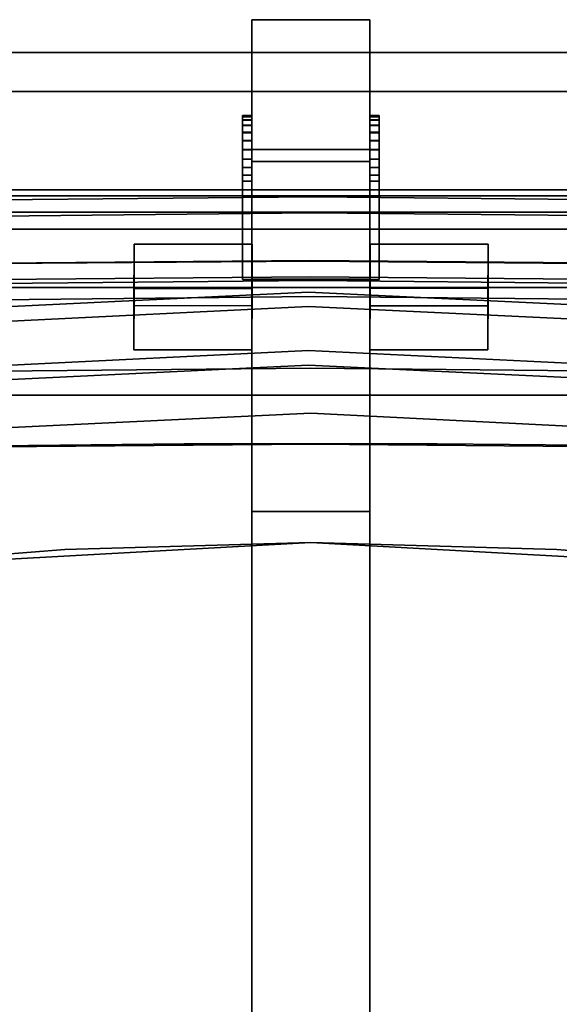
# Model space of a CAD drawing. Units: inches. Extents: x -12.6 to 12.6, y -24 to 0.
# Drawn here: x -2.5 to 2.1, y -8.3 to 0 of the extents above; entities that cross this region are included whole.
import ezdxf

# ---------------------------------------------------------------- set-up
doc = ezdxf.new("R2010")
doc.units = ezdxf.units.IN
doc.header["$MEASUREMENT"] = 0

msp = doc.modelspace()

# ---------------------------------------------------------------- linework, layer by layer
for points, invisible_edges in [([(0.5, -0.0299, 0.815), (-0.5, -0.0299, 0.815), (-0.5, 0.0076, 1.0996), (0.5, 0.0076, 1.0996)], 1), ([(-0.5, 0.0076, 1.0996), (-0.5, -0.0299, 1.3842), (0.5, -0.0299, 1.3842), (0.5, 0.0076, 1.0996)], 2), ([(-0.5, 0.0076, 1.0996), (-0.5, -0.0299, 0.815), (-0.5, -0.1397, 0.5498), (-0.5, -0.0299, 1.3842)], 4), ([(0.5, -0.1397, 0.5498), (0.5, -0.0299, 0.815), (0.5, 0.0076, 1.0996), (0.5, -0.0299, 1.3842)], 8), ([(0.5, -0.1397, 0.5498), (-0.5, -0.1397, 0.5498), (-0.5, -0.0299, 0.815), (0.5, -0.0299, 0.815)], 5), ([(-0.5, -0.0299, 1.3842), (-0.5, -0.1397, 1.6493), (0.5, -0.1397, 1.6493), (0.5, -0.0299, 1.3842)], 10), ([(-0.5, -0.0299, 1.3842), (-0.5, -0.1397, 0.5498), (-0.5, -2.1541, 0.815), (-0.5, -2.1541, 1.3842)], 15), ([(-0.5, -2.1541, 1.3842), (-0.5, -2.0442, 1.6493), (-0.5, -1.8695, 1.8771), (-0.5, -0.0299, 1.3842)], 12), ([(-0.5, -0.0299, 1.3842), (-0.5, -1.8695, 1.8771), (-0.5, -1.6418, 2.0518), (-0.5, -1.3766, 2.1617)], 9), ([(-0.5, -0.3145, 1.8771), (-0.5, -0.1397, 1.6493), (-0.5, -0.0299, 1.3842), (-0.5, -1.092, 2.1991)], 12), ([(-0.5, -0.0299, 1.3842), (-0.5, -1.3766, 2.1617), (-0.5, -1.092, 2.1991)], 13), ([(0.5, -1.092, 2.1991), (0.5, -2.1541, 1.3842), (0.5, -0.1397, 0.5498), (0.5, -0.0299, 1.3842)], 15), ([(0.5, -0.5422, 2.0518), (0.5, -0.8074, 2.1617), (0.5, -1.092, 2.1991), (0.5, -0.0299, 1.3842)], 12), ([(0.5, -0.1397, 1.6493), (0.5, -0.3145, 1.8771), (0.5, -0.5422, 2.0518), (0.5, -0.0299, 1.3842)], 4), ([(0.5, -0.3145, 0.3221), (-0.5, -0.3145, 0.3221), (-0.5, -0.1397, 0.5498), (0.5, -0.1397, 0.5498)], 5), ([(-0.5, -0.1397, 1.6493), (-0.5, -0.3145, 1.8771), (0.5, -0.3145, 1.8771), (0.5, -0.1397, 1.6493)], 10), ([(-0.5, -1.6418, 0.1473), (-0.5, -2.1541, 0.815), (-0.5, -0.1397, 0.5498), (-0.5, -0.8074, 0.0375)], 15), ([(-0.5, -0.3145, 0.3221), (-0.5, -0.5422, 0.1473), (-0.5, -0.8074, 0.0375), (-0.5, -0.1397, 0.5498)], 4), ([(0.5, -2.1541, 1.3842), (0.5, -2.1915, 1.0996), (0.5, -2.1541, 0.815), (0.5, -0.1397, 0.5498)], 12), ([(0.5, -2.1541, 0.815), (0.5, -1.092), (0.5, -0.8074, 0.0375), (0.5, -0.1397, 0.5498)], 13), ([(0.5, -0.8074, 0.0375), (0.5, -0.5422, 0.1473), (0.5, -0.3145, 0.3221), (0.5, -0.1397, 0.5498)], 8), ([(0.5, -0.5422, 0.1473), (-0.5, -0.5422, 0.1473), (-0.5, -0.3145, 0.3221), (0.5, -0.3145, 0.3221)], 5), ([(-0.5, -0.3145, 1.8771), (-0.5, -0.5422, 2.0518), (0.5, -0.5422, 2.0518), (0.5, -0.3145, 1.8771)], 10), ([(-0.5, -1.092, 2.1991), (-0.5, -0.8074, 2.1617), (-0.5, -0.5422, 2.0518), (-0.5, -0.3145, 1.8771)], 8), ([(-0.5, -0.5422, 0.1473), (0.5, -0.5422, 0.1473), (0.5, -0.8074, 0.0375), (-0.5, -0.8074, 0.0375)], 5), ([(-0.5, -0.5422, 2.0518), (-0.5, -0.8074, 2.1617), (0.5, -0.8074, 2.1617), (0.5, -0.5422, 2.0518)], 10), ([(-0.5, -1.092), (-0.5, -0.8074, 0.0375), (0.5, -0.8074, 0.0375), (0.5, -1.092)], 10), ([(0.5, -1.092, 2.1991), (0.5, -0.8074, 2.1617), (-0.5, -0.8074, 2.1617), (-0.5, -1.092, 2.1991)], 10), ([(-0.5, -1.092), (-0.5, -1.3766, 0.0375), (-0.5, -1.6418, 0.1473), (-0.5, -0.8074, 0.0375)], 4), ([(0.5, -1.092), (0.5, -1.3766, 0.0375), (-0.5, -1.3766, 0.0375), (-0.5, -1.092)], 10), ([(-0.5, -1.092, 2.1991), (-0.5, -1.3766, 2.1617), (0.5, -1.3766, 2.1617), (0.5, -1.092, 2.1991)], 10), ([(0.5, -1.092, 2.1991), (0.5, -1.3766, 2.1617), (0.5, -1.6418, 2.0518), (0.5, -1.8695, 1.8771)], 8), ([(0.5, -2.1541, 1.3842), (0.5, -1.092, 2.1991), (0.5, -1.8695, 1.8771), (0.5, -2.0442, 1.6493)], 3), ([(0.5, -1.6418, 0.1473), (0.5, -1.3766, 0.0375), (0.5, -1.092), (0.5, -2.1541, 0.815)], 12), ([(0.5, -1.3072, 4.2287), (0.5, -1.1943, 3.6614), (-0.5, -1.1943, 3.6614), (-0.5, -1.3072, 4.2287)], 8), ([(-0.5, -2.1943, 3.6614), (-0.5, -2.3439, 4.4132), (-0.5, -1.42, 4.7959), (-0.5, -1.1943, 3.6614)], 10), ([(-0.5, -2.1943, 2.5591), (-0.5, -2.1943, 3.6614), (-0.5, -1.1943, 3.6614), (-0.5, -1.1943, 2.5591)], 2), ([(0.5, -2.1943, 2.5591), (0.5, -1.1943, 2.5591), (0.5, -1.1943, 3.6614), (0.5, -2.1943, 3.6614)], 4), ([(0.5, -2.1943, 3.6614), (0.5, -1.1943, 3.6614), (0.5, -1.42, 4.7959)], 13), ([(0.5, -1.42, 4.7959), (0.5, -1.3072, 4.2287), (-0.5, -1.3072, 4.2287), (-0.5, -1.42, 4.7959)], 10), ([(-0.5, -1.6418, 0.1473), (-0.5, -1.3766, 0.0375), (0.5, -1.3766, 0.0375), (0.5, -1.6418, 0.1473)], 10), ([(-0.5, -1.3766, 2.1617), (-0.5, -1.6418, 2.0518), (0.5, -1.6418, 2.0518), (0.5, -1.3766, 2.1617)], 10), ([(5.8766, -1.6224, 32.3555), (-5.8784, -1.6224, 32.3555), (-5.8784, -1.4857, 33.1309), (5.8766, -1.4857, 33.1309)], 10), ([(-3.793, -1.5298, 29.6104), (-3.793, -2.2385, 29.7548), (0.0218, -2.2017, 29.9355), (0.0218, -1.4929, 29.7911)], 5), ([(-3.793, -1.5298, 29.6104), (0.0218, -1.4929, 29.7911), (0.0218, -1.6295, 29.1208), (-3.793, -1.6663, 28.9401)], 10), ([(0.5, -1.42, 4.7959), (-0.5, -1.42, 4.7959), (-0.5, -1.7413, 5.2768), (0.5, -1.7413, 5.2768)], 5), ([(-0.5, -2.0626, 5.7577), (-0.5, -1.42, 4.7959), (-0.5, -2.3439, 4.4132), (-0.5, -2.7697, 5.0506)], 10), ([(3.8363, -2.2395, 29.75), (3.8363, -1.5307, 29.6056), (0.0218, -1.4929, 29.7911), (0.0218, -2.2017, 29.9355)], 5), ([(0.0218, -1.6295, 29.1208), (0.0218, -1.4929, 29.7911), (3.8363, -1.5307, 29.6056), (3.8363, -1.6672, 28.9353)], 5), ([(0.5, -2.3439, 4.4132), (0.5, -2.1943, 3.6614), (0.5, -1.42, 4.7959), (0.5, -2.0626, 5.7577)], 10), ([(-0.0002, -2.0375, 30.0014), (-3.744, -2.0678, 29.8294), (-5.8784, -1.6224, 32.3555)], 14), ([(5.8766, -1.6224, 32.3555), (-0.0002, -2.0375, 30.0014), (-5.8784, -1.6224, 32.3555)], 3), ([(0.0218, -1.6295, 29.1208), (-3.793, -2.3751, 29.0844), (-3.793, -1.6663, 28.9401)], 3), ([(0.0218, -1.6295, 29.1208), (0.0218, -2.3383, 29.2651), (-3.793, -2.3751, 29.0844)], 13), ([(-0.5, -1.8695, 0.3221), (-0.5, -1.6418, 0.1473), (0.5, -1.6418, 0.1473), (0.5, -1.8695, 0.3221)], 10), ([(-0.5, -1.6418, 2.0518), (-0.5, -1.8695, 1.8771), (0.5, -1.8695, 1.8771), (0.5, -1.6418, 2.0518)], 10), ([(-0.5, -1.8695, 0.3221), (-0.5, -2.0442, 0.5498), (-0.5, -2.1541, 0.815), (-0.5, -1.6418, 0.1473)], 4), ([(-0.0002, -2.0375, 30.0014), (5.8766, -1.6224, 32.3555), (3.7432, -2.069, 29.8227)], 3), ([(3.8363, -1.6672, 28.9353), (3.8363, -2.376, 29.0796), (0.0218, -2.3383, 29.2651), (0.0218, -1.6295, 29.1208)], 5), ([(0.5, -2.1541, 0.815), (0.5, -2.0442, 0.5498), (0.5, -1.8695, 0.3221), (0.5, -1.6418, 0.1473)], 8), ([(-0.5, -2.0626, 5.7577), (0.5, -2.0626, 5.7577), (0.5, -1.7413, 5.2768), (-0.5, -1.7413, 5.2768)], 5), ([(-1.4971, -2.2686, 29.1953), (-1.4969, -1.8948, 29.1669), (-1.4995, -2.4145, 22.3258)], 12), ([(-0.4995, -2.415, 22.3254), (-1.4995, -2.4145, 22.3258), (-1.4969, -1.8948, 29.1669)], 12), ([(-1.4969, -1.8948, 29.1669), (-0.4969, -1.8952, 29.1665), (-0.4995, -2.415, 22.3254)], 12), ([(-0.5, -2.0442, 0.5498), (-0.5, -1.8695, 0.3221), (0.5, -1.8695, 0.3221), (0.5, -2.0442, 0.5498)], 10), ([(-0.5, -1.8695, 1.8771), (-0.5, -2.0442, 1.6493), (0.5, -2.0442, 1.6493), (0.5, -1.8695, 1.8771)], 10), ([(-0.4969, -1.8952, 29.1665), (-0.4971, -2.269, 29.1949), (-0.4995, -2.415, 22.3254)], 2), ([(1.5029, -2.2678, 29.2213), (0.5031, -1.8936, 29.1933), (0.5029, -2.2674, 29.2217)], 1), ([(0.5031, -1.8936, 29.1933), (1.5029, -2.2678, 29.2213), (1.5031, -1.8941, 29.1929)], 1), ([(-4.1454, -2.2086, 29.0307), (-3.7445, -2.064, 29.851), (-0.0009, -2.1693, 29.2537)], 3), ([(-0.0009, -2.0326, 30.0291), (-3.7445, -2.064, 29.851), (-1.0721, -3.586, 30.288)], 14), ([(-0.0009, -2.1693, 29.2537), (-3.7445, -2.064, 29.851), (-0.0009, -2.0326, 30.0291)], 13), ([(-1.0721, -3.586, 30.288), (-3.7445, -2.064, 29.851), (-3.2111, -3.6065, 30.1717)], 3), ([(-0.0002, -2.0375, 30.0014), (-0.0002, -3.5884, 30.2749), (-3.744, -2.0678, 29.8294)], 3), ([(-0.0002, -3.5884, 30.2749), (-3.744, -3.6187, 30.1028), (-3.744, -2.0678, 29.8294)], 14), ([(-0.0009, -2.0326, 30.0291), (-1.0721, -3.586, 30.288), (1.0702, -3.586, 30.2881)], 13), ([(-0.5, -2.1541, 0.815), (-0.5, -2.0442, 0.5498), (0.5, -2.0442, 0.5498), (0.5, -2.1541, 0.815)], 10), ([(-0.5, -2.1541, 1.3842), (0.5, -2.1541, 1.3842), (0.5, -2.0442, 1.6493), (-0.5, -2.0442, 1.6493)], 5), ([(-0.5, -2.5435, 6.079), (0.5, -2.5435, 6.079), (0.5, -2.0626, 5.7577), (-0.5, -2.0626, 5.7577)], 5), ([(-0.5, -3.0244, 6.4003), (-0.5, -2.0626, 5.7577), (-0.5, -2.7697, 5.0506)], 14), ([(3.7427, -2.064, 29.851), (-0.0009, -2.0326, 30.0291), (1.0702, -3.586, 30.2881)], 14), ([(3.7427, -2.064, 29.851), (-0.0009, -2.1693, 29.2537), (-0.0009, -2.0326, 30.0291)], 3), ([(4.1436, -2.2086, 29.0307), (-0.0009, -2.1693, 29.2537), (3.7427, -2.064, 29.851)], 14), ([(-0.0002, -2.0375, 30.0014), (3.7432, -2.069, 29.8227), (3.7432, -3.6199, 30.0961)], 14), ([(-0.0002, -3.5884, 30.2749), (-0.0002, -2.0375, 30.0014), (3.7432, -3.6199, 30.0961)], 3), ([(0.5, -2.0626, 5.7577), (0.5, -3.0244, 6.4003), (0.5, -2.7697, 5.0506), (0.5, -2.3439, 4.4132)], 10), ([(3.2092, -3.6065, 30.1717), (3.7427, -2.064, 29.851), (1.0702, -3.586, 30.2881)], 3), ([(-0.5, -2.1915, 1.0996), (-0.5, -2.1541, 0.815), (0.5, -2.1541, 0.815), (0.5, -2.1915, 1.0996)], 2), ([(0.5, -2.1541, 1.3842), (-0.5, -2.1541, 1.3842), (-0.5, -2.1915, 1.0996), (0.5, -2.1915, 1.0996)], 1), ([(-0.5, -2.1541, 1.3842), (-0.5, -2.1541, 0.815), (-0.5, -2.1915, 1.0996)], 1), ([(-0.0009, -2.1693, 29.2537), (-4.1454, -2.9841, 29.1674), (-4.1454, -2.2086, 29.0307)], 3), ([(-0.0009, -2.9448, 29.3904), (-4.1454, -2.9841, 29.1674), (-0.0009, -2.1693, 29.2537)], 14), ([(-3.793, -2.2385, 29.7548), (0.0218, -2.3383, 29.2651), (0.0218, -2.2017, 29.9355)], 3), ([(-3.793, -2.2385, 29.7548), (-3.793, -2.3751, 29.0844), (0.0218, -2.3383, 29.2651)], 13), ([(0.5, -2.2691, 4.0373), (-0.5, -2.275, 4.067), (-0.5, -2.1943, 3.6614)], 13), ([(-0.5, -2.1943, 3.6614), (0.5, -2.1943, 3.6614), (0.5, -2.2691, 4.0373)], 12), ([(-0.0009, -2.9448, 29.3904), (-0.0009, -2.1693, 29.2537), (4.1436, -2.2086, 29.0307)], 13), ([(-0.0009, -2.9448, 29.3904), (4.1436, -2.2086, 29.0307), (4.1436, -2.9841, 29.1674)], 3), ([(3.8363, -2.2395, 29.75), (0.0218, -2.2017, 29.9355), (0.0218, -2.3383, 29.2651), (3.8363, -2.376, 29.0796)], 10), ([(5.8766, -2.4665, 33.2766), (5.8766, -2.2611, 33.2676), (-5.8784, -2.2611, 33.2676), (-5.8784, -2.4665, 33.2766)], 8), ([(-3.921, -2.4911, 22.0364), (-3.8719, -2.9849, 22.0971), (-0.0192, -2.2994, 22.0129)], 3), ([(-0.0192, -2.4213, 21.0204), (-3.921, -2.6129, 21.0439), (-3.921, -2.4911, 22.0364), (-0.0192, -2.2994, 22.0129)], 10), ([(-0.019, -2.7957, 22.0738), (-0.0192, -2.2994, 22.0129), (-3.8719, -2.9849, 22.0971)], 3), ([(-1.4995, -2.4145, 22.3258), (-1.4997, -2.7883, 22.3542), (-1.4971, -2.2686, 29.1953)], 12), ([(0.5, -2.2691, 4.0373), (0.5, -2.3439, 4.4132), (-0.5, -2.275, 4.067)], 14), ([(-0.5, -2.3439, 4.4132), (-0.5, -2.275, 4.067), (0.5, -2.3439, 4.4132)], 14), ([(-0.4997, -2.7887, 22.3538), (-0.4995, -2.415, 22.3254), (-0.4971, -2.269, 29.1949)], 2), ([(-0.0192, -2.2994, 22.0129), (3.8341, -2.9813, 22.0966), (3.8828, -2.4873, 22.036)], 3), ([(-0.0192, -2.2994, 22.0129), (-0.019, -2.7957, 22.0738), (3.8341, -2.9813, 22.0966)], 13), ([(3.8828, -2.4873, 22.036), (-0.0192, -2.4213, 21.0204), (-0.0192, -2.2994, 22.0129)], 3), ([(-0.4995, -2.415, 22.3254), (-1.4997, -2.7883, 22.3542), (-1.4995, -2.4145, 22.3258)], 1), ([(-1.4997, -2.7883, 22.3542), (-0.4995, -2.415, 22.3254), (-0.4997, -2.7887, 22.3538)], 1), ([(0.5, -2.3439, 4.4132), (0.5, -2.5568, 4.7319), (-0.5, -2.5568, 4.7319), (-0.5, -2.3439, 4.4132)], 10), ([(0.5003, -2.7891, 22.3543), (0.5005, -2.4153, 22.3259), (1.5003, -2.7895, 22.3539)], 2), ([(1.5005, -2.4158, 22.3255), (1.5003, -2.7895, 22.3539), (0.5005, -2.4153, 22.3259)], 2), ([(5.8766, -2.6671, 33.2321), (5.8766, -2.4665, 33.2766), (-5.8784, -2.4665, 33.2766), (-5.8784, -2.6671, 33.2321)], 10), ([(-0.0192, -2.4213, 21.0204), (-3.8719, -3.1069, 21.1045), (-3.921, -2.6129, 21.0439)], 3), ([(-3.8719, -3.1069, 21.1045), (-0.0192, -2.4213, 21.0204), (-0.019, -2.9177, 21.0813)], 3), ([(3.8828, -2.6092, 21.0434), (3.8341, -3.1032, 21.1041), (-0.0192, -2.4213, 21.0204)], 3), ([(3.8341, -3.1032, 21.1041), (-0.019, -2.9177, 21.0813), (-0.0192, -2.4213, 21.0204)], 14), ([(3.8828, -2.6092, 21.0434), (-0.0192, -2.4213, 21.0204), (3.8828, -2.4873, 22.036)], 14), ([(-0.5, -3.0244, 6.4003), (0.5, -3.0244, 6.4003), (0.5, -2.5435, 6.079), (-0.5, -2.5435, 6.079)], 5), ([(-0.5, -2.7697, 5.0506), (-0.5, -2.5568, 4.7319), (0.5, -2.5568, 4.7319), (0.5, -2.7697, 5.0506)], 10), ([(-5.8784, -2.6671, 33.2321), (-5.8784, -2.8495, 33.1372), (5.8766, -2.8495, 33.1372), (5.8766, -2.6671, 33.2321)], 10), ([(-3.8719, -2.9849, 22.0971), (-3.8719, -3.1068, 21.1045), (-0.019, -2.9176, 21.0813), (-0.019, -2.7957, 22.0738)], 5), ([(0.5, -2.7697, 5.0506), (0.5, -3.0884, 5.2635), (-0.5, -3.0884, 5.2635), (-0.5, -2.7697, 5.0506)], 10), ([(-0.5, -3.4071, 5.4764), (-0.5, -4.1589, 6.626), (-0.5, -3.0244, 6.4003), (-0.5, -2.7697, 5.0506)], 5), ([(-0.019, -2.9176, 21.0813), (3.8341, -3.1031, 21.1041), (3.8341, -2.9813, 22.0966), (-0.019, -2.7957, 22.0738)], 10), ([(0.5, -3.4071, 5.4764), (0.5, -2.7697, 5.0506), (0.5, -3.0244, 6.4003), (0.5, -4.1589, 6.626)], 10), ([(-5.8784, -2.8495, 33.1372), (-5.8784, -3.001, 32.9983), (5.8766, -3.001, 32.9983), (5.8766, -2.8495, 33.1372)], 10), ([(5.8766, -3.1115, 32.825), (5.8766, -3.001, 32.9983), (-5.8784, -3.001, 32.9983), (-5.8784, -3.1115, 32.825)], 10), ([(-4.1454, -2.9841, 29.1674), (-1.2623, -3.1215, 29.4214), (-4.3811, -3.1817, 29.2019)], 15), ([(-1.2623, -3.1215, 29.4214), (-4.1454, -2.9841, 29.1674), (-0.0009, -2.9448, 29.3904)], 13), ([(2.0765, -3.1852, 29.4136), (-1.2623, -3.1215, 29.4214), (-0.0009, -2.9448, 29.3904)], 15), ([(4.1436, -2.9841, 29.1674), (2.0765, -3.1852, 29.4136), (-0.0009, -2.9448, 29.3904)], 3), ([(5.6973, -3.1624, 29.0074), (2.0765, -3.1852, 29.4136), (4.1436, -2.9841, 29.1674)], 15), ([(-0.5, -3.0244, 6.4003), (0.5, -3.4324, 6.4815), (0.5, -3.0244, 6.4003)], 13), ([(0.5, -3.4324, 6.4815), (-0.5, -3.0244, 6.4003), (-0.5, -3.5917, 6.5132)], 13), ([(5.8766, -3.1733, 32.6289), (5.8766, -3.1115, 32.825), (-5.8784, -3.1115, 32.825), (-5.8784, -3.1733, 32.6289)], 2), ([(-2.4314, -3.2902, 29.4568), (-4.3811, -3.1817, 29.2019), (-1.2623, -3.1215, 29.4214)], 15), ([(-2.4314, -3.2902, 29.4568), (-1.2623, -3.1215, 29.4214), (1.3345, -3.3111, 29.5337)], 15), ([(1.3345, -3.3111, 29.5337), (-1.2623, -3.1215, 29.4214), (2.0765, -3.1852, 29.4136)], 15), ([(0.5, -3.0884, 5.2635), (0.5, -3.4071, 5.4764), (-0.5, -3.4071, 5.4764), (-0.5, -3.0884, 5.2635)], 10), ([(2.0765, -3.1852, 29.4136), (5.6973, -3.1624, 29.0074), (5.2261, -3.3063, 29.1554)], 15), ([(-0.0002, -3.5884, 30.2749), (5.8766, -3.1733, 32.6289), (-5.8784, -3.1733, 32.6289)], 13), ([(-3.744, -3.6187, 30.1028), (-0.0002, -3.5884, 30.2749), (-5.8784, -3.1733, 32.6289)], 14), ([(-2.4314, -3.2902, 29.4568), (-5.4704, -3.3687, 29.1631), (-4.3811, -3.1817, 29.2019)], 15), ([(3.7432, -3.6199, 30.0961), (7.4514, -3.4426, 31.1016), (5.8766, -3.1733, 32.6289), (-0.0002, -3.5884, 30.2749)], 7), ([(5.2261, -3.3063, 29.1554), (1.3345, -3.3111, 29.5337), (2.0765, -3.1852, 29.4136)], 15), ([(-9.3252, -12.5712, 16.4473), (0.0007, -3.3247, 16.4473), (9.3267, -12.6275, 16.4473), (-8.8583, -22.1154, 16.4473)], 15), ([(-9.3252, -12.5712, 16.4473), (-7.7191, -4.3045, 16.4473), (-3.8778, -3.5114, 16.4473), (0.0007, -3.3247, 16.4473)], 11), ([(-9.3252, -12.5712, 17.9473), (9.3267, -12.6275, 17.9473), (0.0007, -3.3247, 17.9473), (-3.8778, -3.5114, 17.9473)], 11), ([(-5.4704, -3.3687, 29.1631), (-2.4314, -3.2902, 29.4568), (-5.2923, -3.4988, 29.3273)], 15), ([(-5.2923, -3.4988, 29.3273), (-2.4314, -3.2902, 29.4568), (-2.4066, -3.475, 29.6526)], 15), ([(-3.8778, -3.5114, 16.4473), (-3.8778, -3.5114, 17.9473), (0.0007, -3.3247, 17.9473), (0.0007, -3.3247, 16.4473)], 5), ([(-2.4066, -3.475, 29.6526), (-2.4314, -3.2902, 29.4568), (0.3783, -3.416, 29.6633)], 15), ([(-2.4314, -3.2902, 29.4568), (1.3345, -3.3111, 29.5337), (0.3783, -3.416, 29.6633)], 15), ([(9.3267, -12.6275, 16.4473), (0.0007, -3.3247, 16.4473), (3.8787, -3.5206, 16.4473), (7.7186, -4.2817, 16.4473)], 13), ([(3.8787, -3.5206, 17.9473), (3.8787, -3.5206, 16.4473), (0.0007, -3.3247, 16.4473), (0.0007, -3.3247, 17.9473)], 5), ([(9.3267, -12.6275, 17.9473), (7.7186, -4.2817, 17.9473), (3.8787, -3.5206, 17.9473), (0.0007, -3.3247, 17.9473)], 11), ([(1.3345, -3.3111, 29.5337), (3.3275, -3.4108, 29.4876), (0.3783, -3.416, 29.6633)], 15), ([(1.3345, -3.3111, 29.5337), (5.2261, -3.3063, 29.1554), (3.3275, -3.4108, 29.4876)], 15), ([(-9.244, -4.4776, 19.0169), (-9.2441, -4.4776, 19.223), (0, -3.3613, 19.1082)], 14), ([(0, -3.3613, 19.1082), (-9.2441, -4.4776, 19.223), (0, -3.4335, 19.4123)], 15), ([(1.4179, -3.3945, 18.8605), (-9.244, -4.4776, 19.0169), (0, -3.3613, 19.1082)], 15), ([(-9.244, -4.4776, 18.8107), (1.4179, -3.3945, 18.8605), (-0.0001, -3.4337, 18.6213)], 15), ([(1.4179, -3.3945, 18.8605), (-9.244, -4.4776, 18.8107), (-9.244, -4.4776, 19.0169)], 13), ([(0.3783, -3.416, 29.6633), (-0.0009, -3.5173, 29.8239), (-2.4066, -3.475, 29.6526)], 15), ([(0.5, -3.4071, 5.4764), (0.5, -3.7533, 5.5453), (-0.5, -3.4071, 5.4764)], 14), ([(-0.5, -3.783, 5.5512), (-0.5, -3.4071, 5.4764), (0.5, -3.7533, 5.5453)], 14), ([(-0.5, -4.1589, 5.626), (-0.5, -4.1589, 6.626), (-0.5, -3.4071, 5.4764)], 3), ([(0.3783, -3.416, 29.6633), (2.5256, -3.5419, 29.7639), (-0.0009, -3.5173, 29.8239)], 15), ([(9.244, -4.4776, 18.8107), (-0.0001, -3.4337, 18.6213), (1.4179, -3.3945, 18.8605)], 15), ([(9.244, -4.4776, 19.0169), (1.4179, -3.3945, 18.8605), (0, -3.3613, 19.1082)], 15), ([(0, -3.3613, 19.1082), (0, -3.4335, 19.4123), (9.2441, -4.4776, 19.223)], 15), ([(0, -3.3613, 19.1082), (9.2441, -4.4776, 19.223), (9.244, -4.4776, 19.0169)], 13), ([(3.3275, -3.4108, 29.4876), (2.5256, -3.5419, 29.7639), (0.3783, -3.416, 29.6633)], 15), ([(0.5, -4.1589, 5.626), (0.5, -3.4071, 5.4764), (0.5, -4.1589, 6.626)], 14), ([(1.4179, -3.3945, 18.8605), (9.244, -4.4776, 19.0169), (9.244, -4.4776, 18.8107)], 13), ([(0, -3.4335, 19.4123), (-9.2441, -4.4776, 19.223), (-9.1752, -4.5378, 19.4081)], 13), ([(-9.175, -4.5379, 18.6256), (-9.244, -4.4776, 18.8107), (-0.0001, -3.4337, 18.6213)], 14), ([(-9.1063, -4.5979, 19.5932), (0, -3.4335, 19.4123), (-9.1752, -4.5378, 19.4081)], 3), ([(-2.0328, -3.5856, 18.4314), (-9.175, -4.5379, 18.6256), (-0.0001, -3.4337, 18.6213)], 15), ([(-9.1063, -4.5979, 19.5932), (2.029, -3.5853, 19.6025), (0, -3.4335, 19.4123)], 15), ([(-4.3054, -3.5732, 29.6161), (-5.2923, -3.4988, 29.3273), (-2.4066, -3.475, 29.6526)], 15), ([(-4.3054, -3.5732, 29.6161), (-2.4066, -3.475, 29.6526), (-0.0009, -3.5173, 29.8239)], 15), ([(9.106, -4.5982, 18.4405), (-2.0328, -3.5856, 18.4314), (-0.0001, -3.4337, 18.6213)], 15), ([(0.5, -4.1589, 6.626), (0.5, -3.4324, 6.4815), (-0.5, -3.5917, 6.5132)], 14), ([(-0.0001, -3.4337, 18.6213), (9.244, -4.4776, 18.8107), (9.175, -4.5379, 18.6256)], 13), ([(9.175, -4.5379, 18.6256), (9.106, -4.5982, 18.4405), (-0.0001, -3.4337, 18.6213)], 14), ([(2.029, -3.5853, 19.6025), (9.1752, -4.5378, 19.4081), (0, -3.4335, 19.4123)], 15), ([(9.1752, -4.5378, 19.4081), (9.2441, -4.4776, 19.223), (0, -3.4335, 19.4123)], 14), ([(-9.175, -4.5379, 18.6256), (-2.0328, -3.5856, 18.4314), (-9.106, -4.5982, 18.4405)], 3), ([(-0.0001, -3.6682, 19.7689), (2.029, -3.5853, 19.6025), (-9.1063, -4.5979, 19.5932)], 15), ([(-2.0328, -3.5856, 18.4314), (-8.9892, -4.7006, 18.3041), (-9.106, -4.5982, 18.4405)], 13), ([(-8.9892, -4.7006, 18.3041), (-2.0328, -3.5856, 18.4314), (-0.0001, -3.6682, 18.2651)], 15), ([(-2.1286, -3.5968, 29.9905), (-5.1071, -3.6429, 29.6973), (-4.3054, -3.5732, 29.6161)], 15), ([(-0.0009, -3.5173, 29.8239), (-2.1286, -3.5968, 29.9905), (-4.3054, -3.5732, 29.6161)], 15), ([(-3.2111, -3.6065, 30.1717), (-2.1286, -3.5968, 29.9905), (-1.0721, -3.586, 30.288)], 3), ([(2.1265, -3.5963, 29.9871), (-2.1286, -3.5968, 29.9905), (-0.0009, -3.5173, 29.8239)], 15), ([(1.0702, -3.586, 30.2881), (-1.0721, -3.586, 30.288), (-2.1286, -3.5968, 29.9905)], 14), ([(2.1265, -3.5963, 29.9871), (1.0702, -3.586, 30.2881), (-2.1286, -3.5968, 29.9905)], 15), ([(-0.0001, -3.6682, 18.2651), (-2.0328, -3.5856, 18.4314), (9.106, -4.5982, 18.4405)], 15), ([(-0.0009, -3.5173, 29.8239), (2.5256, -3.5419, 29.7639), (2.1265, -3.5963, 29.9871)], 15), ([(8.9894, -4.7004, 19.7298), (2.029, -3.5853, 19.6025), (-0.0001, -3.6682, 19.7689)], 15), ([(2.1265, -3.5963, 29.9871), (3.2092, -3.6065, 30.1717), (1.0702, -3.586, 30.2881)], 13), ([(2.029, -3.5853, 19.6025), (9.1063, -4.5979, 19.5932), (9.1752, -4.5378, 19.4081)], 13), ([(8.9894, -4.7004, 19.7298), (9.1063, -4.5979, 19.5932), (2.029, -3.5853, 19.6025)], 14), ([(-0.0001, -3.6682, 19.7689), (-9.1063, -4.5979, 19.5932), (-8.9894, -4.7004, 19.7298)], 13), ([(-8.9894, -4.7004, 19.7298), (-8.8724, -4.8028, 19.8663), (-0.0001, -3.6682, 19.7689)], 14), ([(-0.0001, -3.6682, 18.2651), (-8.8723, -4.8029, 18.1676), (-8.9892, -4.7006, 18.3041)], 13), ([(-0.0002, -3.9217, 19.9569), (-0.0001, -3.6682, 19.7689), (-8.8724, -4.8028, 19.8663)], 15), ([(-0.0001, -3.6682, 18.2651), (-0.0003, -3.9218, 18.0771), (-8.8723, -4.8029, 18.1676)], 15), ([(-5.1071, -3.6429, 29.6973), (-2.1286, -3.5968, 29.9905), (-3.2111, -3.6065, 30.1717)], 15), ([(0.5, -4.1589, 6.626), (-0.5, -3.5917, 6.5132), (-0.5, -4.1589, 6.626)], 1), ([(8.8723, -4.8029, 18.1677), (-0.0003, -3.9218, 18.0771), (-0.0001, -3.6682, 18.2651)], 15), ([(-0.0001, -3.6682, 19.7689), (-0.0002, -3.9217, 19.9569), (8.8724, -4.8028, 19.8663)], 15), ([(-0.0001, -3.6682, 19.7689), (8.8724, -4.8028, 19.8663), (8.9894, -4.7004, 19.7298)], 13), ([(-0.0001, -3.6682, 18.2651), (9.106, -4.5982, 18.4405), (8.9892, -4.7006, 18.3041)], 13), ([(8.9892, -4.7006, 18.3041), (8.8723, -4.8029, 18.1677), (-0.0001, -3.6682, 18.2651)], 14), ([(-0.5, -3.783, 5.5512), (0.5, -3.7533, 5.5453), (0.5, -4.1589, 5.626)], 13), ([(-0.5, -4.1589, 5.626), (-0.5, -3.783, 5.5512), (0.5, -4.1589, 5.626)], 2), ([(-8.5862, -5.0547, 20.0287), (-0.0002, -3.9217, 19.9569), (-8.8724, -4.8028, 19.8663)], 3), ([(-8.5861, -5.0547, 18.0054), (-8.8723, -4.8029, 18.1676), (-0.0003, -3.9218, 18.0771)], 14), ([(-8.5862, -5.0547, 20.0287), (-0.6765, -4.1702, 20.0503), (-0.0002, -3.9217, 19.9569)], 15), ([(-8.5861, -5.0547, 18.0054), (-0.0003, -3.9218, 18.0771), (0.6785, -4.1703, 17.9838)], 15), ([(8.5862, -5.0546, 20.0287), (-0.0002, -3.9217, 19.9569), (-0.6765, -4.1702, 20.0503)], 15), ([(8.8723, -4.8029, 18.1677), (8.5861, -5.0547, 18.0054), (-0.0003, -3.9218, 18.0771)], 14), ([(0.6785, -4.1703, 17.9838), (-0.0003, -3.9218, 18.0771), (8.5861, -5.0547, 18.0054)], 15), ([(8.5862, -5.0546, 20.0287), (8.8724, -4.8028, 19.8663), (-0.0002, -3.9217, 19.9569)], 14), ([(-8.5862, -5.0547, 20.0287), (-6.2304, -4.9319, 20.082), (-0.6765, -4.1702, 20.0503)], 15), ([(-0.6765, -4.1702, 20.0503), (-6.2304, -4.9319, 20.082), (-4.1638, -4.6491, 20.082)], 13), ([(-0.6765, -4.1702, 20.0503), (-4.1638, -4.6491, 20.082), (-2.085, -4.4791, 20.082)], 13), ([(-2.085, -4.4791, 20.082), (0.0001, -4.4224, 20.082), (-0.6765, -4.1702, 20.0503)], 14), ([(-0.6765, -4.1702, 20.0503), (0.0001, -4.4224, 20.082), (2.0851, -4.4791, 20.082)], 13), ([(4.164, -4.6491, 20.082), (8.5862, -5.0546, 20.0287), (-0.6765, -4.1702, 20.0503)], 15), ([(2.0851, -4.4791, 20.082), (4.164, -4.6491, 20.082), (-0.6765, -4.1702, 20.0503)], 14), ([(-0.5, -12.2537, 6.626), (-0.5, -4.1589, 6.626), (-0.5, -4.1589, 5.626), (-0.5, -12.2537, 5.626)], 2), ([(0.5, -12.2537, 6.626), (0.5, -12.2537, 5.626), (0.5, -4.1589, 5.626), (0.5, -4.1589, 6.626)], 4), ([(-4.1638, -4.6491, 17.9521), (-8.5861, -5.0547, 18.0054), (0.6785, -4.1703, 17.9838)], 15), ([(-4.1638, -4.6491, 17.9521), (0.6785, -4.1703, 17.9838), (-2.085, -4.4791, 17.9521)], 3), ([(0.6785, -4.1703, 17.9838), (0.0001, -4.4224, 17.9521), (-2.085, -4.4791, 17.9521)], 13), ([(2.0851, -4.4791, 17.9521), (0.0001, -4.4224, 17.9521), (0.6785, -4.1703, 17.9838)], 14), ([(8.5861, -5.0547, 18.0054), (6.2305, -4.9319, 17.9521), (0.6785, -4.1703, 17.9838)], 15), ([(2.0851, -4.4791, 17.9521), (0.6785, -4.1703, 17.9838), (4.164, -4.6491, 17.9521)], 3), ([(0.6785, -4.1703, 17.9838), (6.2305, -4.9319, 17.9521), (4.164, -4.6491, 17.9521)], 13), ([(-8.8807, -13.1027, 17.956), (-8.2785, -5.3267, 17.956), (-4.1639, -4.6491, 17.956), (0, -4.4224, 17.956)], 8), ([(8.8807, -13.1027, 17.956), (-8.8807, -13.1027, 17.956), (0, -4.4224, 17.956)], 15), ([(-8.8807, -13.1027, 20.0859), (0, -4.4224, 20.0859), (-4.1639, -4.6491, 20.0859), (-8.2785, -5.3267, 20.0859)], 1), ([(-8.8807, -13.1027, 20.0859), (8.8807, -13.1027, 20.0859), (0, -4.4224, 20.0859)], 15), ([(-4.1639, -4.6491, 17.956), (-4.1639, -4.6491, 20.0859), (0, -4.4224, 20.0859), (0, -4.4224, 17.956)], 5), ([(-4.1638, -4.6491, 20.082), (-4.1638, -4.6491, 17.9521), (-2.085, -4.4791, 17.9521), (-2.085, -4.4791, 20.082)], 5), ([(0.0001, -4.4224, 20.082), (-2.085, -4.4791, 20.082), (-2.085, -4.4791, 17.9521), (0.0001, -4.4224, 17.9521)], 10), ([(4.1639, -4.6491, 20.0859), (4.1639, -4.6491, 17.956), (0, -4.4224, 17.956), (0, -4.4224, 20.0859)], 5), ([(8.8807, -13.1027, 17.956), (0, -4.4224, 17.956), (4.1639, -4.6491, 17.956), (8.2785, -5.3267, 17.956)], 1), ([(8.8807, -13.1027, 20.0859), (8.2785, -5.3267, 20.0859), (4.1639, -4.6491, 20.0859), (0, -4.4224, 20.0859)], 8), ([(0.0001, -4.4224, 17.9521), (2.0851, -4.4791, 17.9521), (2.0851, -4.4791, 20.082), (0.0001, -4.4224, 20.082)], 10), ([(4.164, -4.6491, 20.082), (2.0851, -4.4791, 20.082), (2.0851, -4.4791, 17.9521), (4.164, -4.6491, 17.9521)], 10)]:
    msp.add_3dface(points, dxfattribs=dict(invisible_edges=invisible_edges))
for points in [[(3.643, -0.5996, 32.0444), (-3.6431, -0.5996, 32.0444), (-3.6431, -0.2691, 33.0634), (3.643, -0.2691, 33.0634)], [(-3.6431, -0.2691, 33.0634), (-3.643, -1.4349, 33.4687), (3.643, -1.4349, 33.4687), (3.643, -0.2691, 33.0634)], [(-3.643, -1.7656, 32.4498), (-3.6431, -0.5996, 32.0444), (3.643, -0.5996, 32.0444), (3.643, -1.7656, 32.4498)], [(-0.5, -1.1943, 3.6614), (0.5, -1.1943, 3.6614), (0.5, -1.1943, 2.5591), (-0.5, -1.1943, 2.5591)], [(0.5, -1.1943, 2.5591), (0.5, -2.1943, 2.5591), (-0.5, -2.1943, 2.5591), (-0.5, -1.1943, 2.5591)], [(5.8766, -1.4857, 33.1309), (-5.8784, -1.4857, 33.1309), (-5.8784, -2.2611, 33.2676), (5.8766, -2.2611, 33.2676)], [(-3.643, -1.4349, 33.4687), (-3.643, -1.7656, 32.4498), (3.643, -1.7656, 32.4498), (3.643, -1.4349, 33.4687)], [(-5.8784, -1.6224, 32.3555), (-5.8784, -3.1733, 32.6289), (5.8766, -3.1733, 32.6289), (5.8766, -1.6224, 32.3555)], [(5.8766, -3.1733, 32.6289), (-5.8784, -3.1733, 32.6289), (-5.8784, -1.6224, 32.3555), (5.8766, -1.6224, 32.3555)], [(-1.4971, -2.2686, 29.1953), (-0.4971, -2.269, 29.1949), (-0.4969, -1.8952, 29.1665), (-1.4969, -1.8948, 29.1669)], [(0.5029, -2.2674, 29.2217), (0.5031, -1.8936, 29.1933), (0.5005, -2.4153, 22.3259), (0.5003, -2.7891, 22.3543)], [(0.5031, -1.8936, 29.1933), (1.5031, -1.8941, 29.1929), (1.5005, -2.4158, 22.3255), (0.5005, -2.4153, 22.3259)], [(1.5031, -1.8941, 29.1929), (1.5029, -2.2678, 29.2213), (1.5003, -2.7895, 22.3539), (1.5005, -2.4158, 22.3255)], [(0.5, -2.1943, 3.6614), (-0.5, -2.1943, 3.6614), (-0.5, -2.1943, 2.5591), (0.5, -2.1943, 2.5591)], [(-1.4997, -2.7883, 22.3542), (-0.4997, -2.7887, 22.3538), (-0.4971, -2.269, 29.1949), (-1.4971, -2.2686, 29.1953)], [(1.5029, -2.2678, 29.2213), (0.5029, -2.2674, 29.2217), (0.5003, -2.7891, 22.3543), (1.5003, -2.7895, 22.3539)], [(-0.5, -12.2537, 6.626), (0.5, -12.2537, 6.626), (0.5, -4.1589, 6.626), (-0.5, -4.1589, 6.626)], [(0.5, -4.1589, 5.626), (0.5, -12.2537, 5.626), (-0.5, -12.2537, 5.626), (-0.5, -4.1589, 5.626)]]:
    msp.add_3dface(points)

# ---------------------------------------------------------------- meshes
mesh = msp.add_polyface()
corners = [(-0.5787, -1.092, 2.5591), (-0.5787, -1.092, 1.4192), (-0.5787, -1.0161, 1.4051), (-0.5787, -0.9461, 1.3724), (-0.5787, -0.8866, 1.3232), (-0.5787, -0.8413, 1.2607), (-0.5787, -0.8131, 1.1888), (-0.5787, -0.8039, 1.1121), (-0.5787, -0.8141, 1.0356), (-0.5787, -0.8432, 0.9641), (-0.5787, -0.8893, 0.9021), (-0.5787, -0.9495, 0.8537), (-0.5787, -1.0198, 0.8219), (-0.5787, -1.0959, 0.8088), (-0.5787, -1.1729, 0.8151), (-0.5787, -1.2458, 0.8405), (-0.5787, -1.31, 0.8834), (-0.5787, -1.3614, 0.941), (-0.5787, -2.1943, 2.4803), (-0.5787, -2.1943, 2.5591)]
mesh.append_faces([[corners[k] for k in face] for face in [(1, 17, 18, 0), (7, 14, 15, 6), (6, 15, 16)]], dxfattribs={"vtx0": -1, "vtx2": -1})
mesh.append_faces([[corners[k] for k in face] for face in [(17, 1, 2, 3), (17, 3, 4, 5)]], dxfattribs={"vtx0": -1, "vtx3": -1})
mesh.append_faces([[corners[k] for k in face] for face in [(11, 12, 10)]], dxfattribs={"vtx1": -1})
mesh.append_faces([[corners[k] for k in face] for face in [(7, 8, 14)]], dxfattribs={"vtx1": -1, "vtx2": -1})
mesh.append_faces([[corners[k] for k in face] for face in [(16, 17, 5, 6), (12, 13, 9, 10), (13, 14, 8, 9)]], dxfattribs={"vtx1": -1, "vtx3": -1})
mesh.append_faces([[corners[k] for k in face] for face in [(18, 19, 0)]], dxfattribs={"vtx2": -1})
mesh = msp.add_polyface()
corners = [(-0.5, -1.092, 1.4192), (-0.5, -1.0161, 1.4051), (-0.5, -0.9461, 1.3724), (-0.5, -0.8866, 1.3232), (-0.5, -0.8413, 1.2607), (-0.5, -0.8131, 1.1888), (-0.5, -0.8039, 1.1121), (-0.5, -0.8141, 1.0356), (-0.5, -0.8432, 0.9641), (-0.5, -0.8893, 0.9021), (-0.5, -0.9495, 0.8537), (-0.5, -1.0198, 0.8219), (-0.5, -1.0959, 0.8088), (-0.5, -1.1729, 0.8151), (-0.5, -1.2458, 0.8405), (-0.5, -1.31, 0.8834), (-0.5, -1.3614, 0.941), (-0.5787, -1.3614, 0.941), (-0.5787, -1.31, 0.8834), (-0.5787, -1.2458, 0.8405), (-0.5787, -1.1729, 0.8151), (-0.5787, -1.0959, 0.8088), (-0.5787, -1.0198, 0.8219), (-0.5787, -0.9495, 0.8537), (-0.5787, -0.8893, 0.9021), (-0.5787, -0.8432, 0.9641), (-0.5787, -0.8141, 1.0356), (-0.5787, -0.8039, 1.1121), (-0.5787, -0.8131, 1.1888), (-0.5787, -0.8413, 1.2607), (-0.5787, -0.8866, 1.3232), (-0.5787, -0.9461, 1.3724), (-0.5787, -1.0161, 1.4051), (-0.5787, -1.092, 1.4192)]
mesh.append_faces([[corners[k] for k in face] for face in [(17, 18, 15, 16), (0, 1, 32, 33)]], dxfattribs={"vtx1": -1})
mesh.append_faces([[corners[k] for k in face] for face in [(18, 19, 14, 15), (19, 20, 13, 14), (21, 22, 11, 12), (22, 23, 10, 11), (20, 21, 12, 13), (23, 24, 9, 10), (8, 9, 24, 25), (25, 26, 7, 8), (26, 27, 6, 7), (27, 28, 5, 6), (29, 30, 3, 4), (30, 31, 2, 3), (28, 29, 4, 5), (31, 32, 1, 2)]], dxfattribs={"vtx1": -1, "vtx3": -1})
mesh = msp.add_polyface()
corners = [(-0.5, -2.1943, 2.4803), (-0.5, -1.3614, 0.941), (-0.5, -1.31, 0.8834), (-0.5, -1.2458, 0.8405), (-0.5, -1.1729, 0.8151), (-0.5, -1.0959, 0.8088), (-0.5, -1.0198, 0.8219), (-0.5, -0.9495, 0.8537), (-0.5, -0.8893, 0.9021), (-0.5, -0.8432, 0.9641), (-0.5, -0.8141, 1.0356), (-0.5, -0.8039, 1.1121), (-0.5, -0.8131, 1.1888), (-0.5, -0.8413, 1.2607), (-0.5, -0.8866, 1.3232), (-0.5, -0.9461, 1.3724), (-0.5, -1.0161, 1.4051), (-0.5, -1.092, 1.4192), (-0.5, -1.092, 2.4803)]
mesh.append_faces([[corners[k] for k in face] for face in [(2, 12, 13, 1)]], dxfattribs={"vtx0": -1, "vtx2": -1})
mesh.append_faces([[corners[k] for k in face] for face in [(1, 13, 14, 15)]], dxfattribs={"vtx0": -1, "vtx3": -1})
mesh.append_faces([[corners[k] for k in face] for face in [(0, 1, 17, 18)]], dxfattribs={"vtx1": -1})
mesh.append_faces([[corners[k] for k in face] for face in [(16, 17, 1, 15), (2, 3, 12)]], dxfattribs={"vtx1": -1, "vtx2": -1})
mesh.append_faces([[corners[k] for k in face] for face in [(11, 12, 3, 4), (9, 10, 5, 6), (10, 11, 4, 5)]], dxfattribs={"vtx1": -1, "vtx3": -1})
mesh.append_faces([[corners[k] for k in face] for face in [(6, 7, 8, 9)]], dxfattribs={"vtx3": -1})
mesh = msp.add_polyface()
corners = [(0.5, -1.092, 1.4192), (0.5, -1.0161, 1.4051), (0.5, -0.9461, 1.3724), (0.5, -0.8866, 1.3232), (0.5, -0.8413, 1.2607), (0.5, -0.8131, 1.1888), (0.5, -0.8039, 1.1121), (0.5, -0.8141, 1.0356), (0.5, -0.8432, 0.9641), (0.5, -0.8893, 0.9021), (0.5, -0.9495, 0.8537), (0.5, -1.0198, 0.8219), (0.5, -1.0959, 0.8088), (0.5, -1.1729, 0.8151), (0.5, -1.2458, 0.8405), (0.5, -1.31, 0.8834), (0.5, -1.3614, 0.941), (0.5, -2.1943, 2.4803), (0.5, -1.092, 2.4803)]
mesh.append_faces([[corners[k] for k in face] for face in [(0, 16, 17, 18)]], dxfattribs={"vtx0": -1})
mesh.append_faces([[corners[k] for k in face] for face in [(6, 13, 14, 5), (5, 14, 15)]], dxfattribs={"vtx0": -1, "vtx2": -1})
mesh.append_faces([[corners[k] for k in face] for face in [(16, 0, 1, 2), (16, 2, 3, 4)]], dxfattribs={"vtx0": -1, "vtx3": -1})
mesh.append_faces([[corners[k] for k in face] for face in [(10, 11, 9)]], dxfattribs={"vtx1": -1})
mesh.append_faces([[corners[k] for k in face] for face in [(6, 7, 13)]], dxfattribs={"vtx1": -1, "vtx2": -1})
mesh.append_faces([[corners[k] for k in face] for face in [(15, 16, 4, 5), (11, 12, 8, 9), (12, 13, 7, 8)]], dxfattribs={"vtx1": -1, "vtx3": -1})
mesh = msp.add_polyface()
corners = [(0.5787, -1.092, 1.4192), (0.5787, -1.0161, 1.4051), (0.5787, -0.9461, 1.3724), (0.5787, -0.8866, 1.3232), (0.5787, -0.8413, 1.2607), (0.5787, -0.8131, 1.1888), (0.5787, -0.8039, 1.1121), (0.5787, -0.8141, 1.0356), (0.5787, -0.8432, 0.9641), (0.5787, -0.8893, 0.9021), (0.5787, -0.9495, 0.8537), (0.5787, -1.0198, 0.8219), (0.5787, -1.0959, 0.8088), (0.5787, -1.1729, 0.8151), (0.5787, -1.2458, 0.8405), (0.5787, -1.31, 0.8834), (0.5787, -1.3614, 0.941), (0.5, -1.3614, 0.941), (0.5, -1.31, 0.8834), (0.5, -1.2458, 0.8405), (0.5, -1.1729, 0.8151), (0.5, -1.0959, 0.8088), (0.5, -1.0198, 0.8219), (0.5, -0.9495, 0.8537), (0.5, -0.8893, 0.9021), (0.5, -0.8432, 0.9641), (0.5, -0.8141, 1.0356), (0.5, -0.8039, 1.1121), (0.5, -0.8131, 1.1888), (0.5, -0.8413, 1.2607), (0.5, -0.8866, 1.3232), (0.5, -0.9461, 1.3724), (0.5, -1.0161, 1.4051), (0.5, -1.092, 1.4192)]
mesh.append_faces([[corners[k] for k in face] for face in [(17, 18, 15, 16), (0, 1, 32, 33)]], dxfattribs={"vtx1": -1})
mesh.append_faces([[corners[k] for k in face] for face in [(18, 19, 14, 15), (19, 20, 13, 14), (21, 22, 11, 12), (22, 23, 10, 11), (20, 21, 12, 13), (23, 24, 9, 10), (8, 9, 24, 25), (25, 26, 7, 8), (26, 27, 6, 7), (27, 28, 5, 6), (29, 30, 3, 4), (30, 31, 2, 3), (28, 29, 4, 5), (31, 32, 1, 2)]], dxfattribs={"vtx1": -1, "vtx3": -1})
mesh = msp.add_polyface()
corners = [(0.5787, -1.092, 2.5591), (0.5787, -2.1943, 2.5591), (0.5787, -2.1943, 2.4803), (0.5787, -1.3614, 0.941), (0.5787, -1.31, 0.8834), (0.5787, -1.2458, 0.8405), (0.5787, -1.1729, 0.8151), (0.5787, -1.0959, 0.8088), (0.5787, -1.0198, 0.8219), (0.5787, -0.9495, 0.8537), (0.5787, -0.8893, 0.9021), (0.5787, -0.8432, 0.9641), (0.5787, -0.8141, 1.0356), (0.5787, -0.8039, 1.1121), (0.5787, -0.8131, 1.1888), (0.5787, -0.8413, 1.2607), (0.5787, -0.8866, 1.3232), (0.5787, -0.9461, 1.3724), (0.5787, -1.0161, 1.4051), (0.5787, -1.092, 1.4192)]
mesh.append_faces([[corners[k] for k in face] for face in [(2, 0, 1)]], dxfattribs={"vtx0": -1})
mesh.append_faces([[corners[k] for k in face] for face in [(4, 14, 15, 3)]], dxfattribs={"vtx0": -1, "vtx2": -1})
mesh.append_faces([[corners[k] for k in face] for face in [(3, 15, 16, 17), (3, 17, 18, 19)]], dxfattribs={"vtx0": -1, "vtx3": -1})
mesh.append_faces([[corners[k] for k in face] for face in [(4, 5, 14)]], dxfattribs={"vtx1": -1, "vtx2": -1})
mesh.append_faces([[corners[k] for k in face] for face in [(13, 14, 5, 6), (11, 12, 7, 8), (12, 13, 6, 7), (19, 0, 2, 3)]], dxfattribs={"vtx1": -1, "vtx3": -1})
mesh.append_faces([[corners[k] for k in face] for face in [(8, 9, 10, 11)]], dxfattribs={"vtx3": -1})
mesh = msp.add_polyface()
corners = [(0.5787, -2.1943, 2.5591), (0.5787, -1.092, 2.5591), (-0.5787, -1.092, 2.5591), (-0.5787, -2.1943, 2.5591)]
mesh.append_faces([[corners[k] for k in face] for face in [(3, 0, 1, 2)]])
mesh = msp.add_polyface()
corners = [(-0.5787, -1.092, 2.5591), (0.5787, -1.092, 2.5591), (0.5787, -1.092, 1.4192), (0.5, -1.092, 1.4192), (0.5, -1.092, 2.4803), (-0.5, -1.092, 2.4803), (-0.5, -1.092, 1.4192), (-0.5787, -1.092, 1.4192)]
mesh.append_faces([[corners[k] for k in face] for face in [(1, 4, 5, 0)]], dxfattribs={"vtx0": -1, "vtx2": -1})
mesh.append_faces([[corners[k] for k in face] for face in [(2, 3, 4, 1)]], dxfattribs={"vtx2": -1})
mesh.append_faces([[corners[k] for k in face] for face in [(5, 6, 7, 0)]], dxfattribs={"vtx3": -1})
mesh = msp.add_polyface()
corners = [(0.5, -2.1943, 2.4803), (-0.5, -2.1943, 2.4803), (-0.5, -1.092, 2.4803), (0.5, -1.092, 2.4803)]
mesh.append_faces([[corners[k] for k in face] for face in [(0, 1, 2, 3)]])
mesh = msp.add_polyface()
corners = [(-0.5, -1.3614, 0.941), (-0.5, -2.1943, 2.4803), (-0.5787, -2.1943, 2.4803), (-0.5787, -1.3614, 0.941)]
mesh.append_faces([[corners[k] for k in face] for face in [(3, 0, 1, 2)]])
mesh = msp.add_polyface()
corners = [(0.5787, -1.3614, 0.941), (0.5787, -2.1943, 2.4803), (0.5, -2.1943, 2.4803), (0.5, -1.3614, 0.941)]
mesh.append_faces([[corners[k] for k in face] for face in [(3, 0, 1, 2)]])
mesh = msp.add_polyface()
corners = [(0.5787, -2.1943, 2.4803), (0.5787, -2.1943, 2.5591), (-0.5787, -2.1943, 2.5591), (-0.5787, -2.1943, 2.4803), (-0.5, -2.1943, 2.4803), (0.5, -2.1943, 2.4803)]
mesh.append_faces([[corners[k] for k in face] for face in [(5, 0, 1, 2), (2, 3, 4, 5)]], dxfattribs={"vtx3": -1})

doc.saveas('drawing.dxf')
